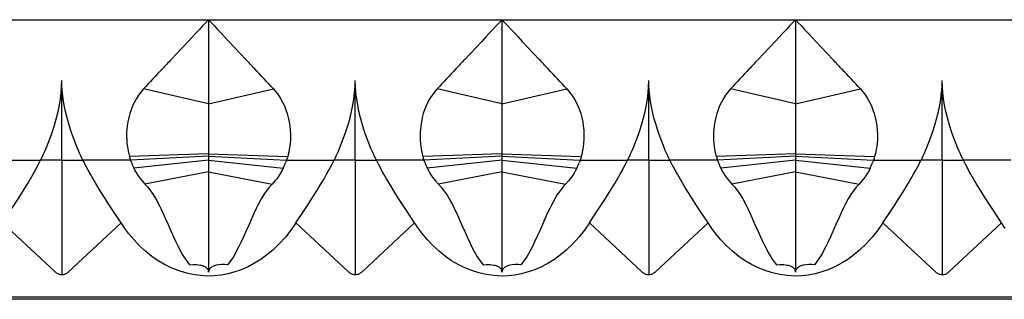
# Model space of a CAD drawing. Units: inches. Extents: x 3 to 254, y -166 to -22.
# Drawn here: x 88 to 130, y -47 to -35 of the extents above; entities that cross this region are included whole.
import ezdxf

# ---------------------------------------------------------------- set-up
doc = ezdxf.new("R2010")
doc.units = ezdxf.units.IN
doc.header["$MEASUREMENT"] = 0
doc.layers.add('8500-12', color=7, linetype='Continuous')

msp = doc.modelspace()

# ---------------------------------------------------------------- linework, layer by layer
at = {"layer": '8500-12', "linetype": 'Continuous'}
for p, q in [((83.658, -35.366), (96.26, -35.366)), ((96.152, -35.481), (96.022, -35.619)), ((96.26, -35.366), (108.862, -35.366)), ((96.26, -35.366), (96.26, -35.742)), ((96.368, -35.481), (96.497, -35.619)), ((108.754, -35.481), (108.625, -35.619)), ((108.862, -35.366), (121.465, -35.366)), ((108.862, -35.366), (108.862, -35.742)), ((108.97, -35.481), (109.1, -35.619)), ((121.357, -35.481), (121.227, -35.619)), ((121.465, -35.366), (134.067, -35.366)), ((121.465, -35.366), (121.465, -35.742)), ((121.572, -35.481), (121.702, -35.619)), ((95.871, -35.78), (95.698, -35.965)), ((96.022, -35.619), (95.871, -35.78)), ((96.26, -35.769), (96.26, -35.742)), ((96.26, -35.769), (96.26, -38.978)), ((96.497, -35.619), (96.649, -35.78)), ((96.649, -35.78), (96.822, -35.965)), ((108.473, -35.78), (108.301, -35.965)), ((108.625, -35.619), (108.473, -35.78)), ((108.862, -35.769), (108.862, -35.742)), ((108.862, -35.769), (108.862, -38.978)), ((109.1, -35.619), (109.251, -35.78)), ((109.251, -35.78), (109.424, -35.965)), ((121.076, -35.78), (120.903, -35.965)), ((121.227, -35.619), (121.076, -35.78)), ((121.465, -35.769), (121.465, -35.742)), ((121.465, -35.769), (121.465, -38.978)), ((121.702, -35.619), (121.853, -35.78)), ((121.853, -35.78), (122.026, -35.965)), ((95.388, -36.295), (94.66, -37.071)), ((95.571, -36.1), (95.388, -36.295)), ((95.698, -35.965), (95.571, -36.1)), ((96.822, -35.965), (96.949, -36.1)), ((96.949, -36.1), (97.132, -36.295)), ((97.132, -36.295), (97.86, -37.071)), ((107.99, -36.295), (107.262, -37.071)), ((108.174, -36.1), (107.99, -36.295)), ((108.301, -35.965), (108.174, -36.1)), ((109.424, -35.965), (109.551, -36.1)), ((109.551, -36.1), (109.734, -36.295)), ((109.734, -36.295), (110.462, -37.071)), ((120.592, -36.295), (119.865, -37.071)), ((120.776, -36.1), (120.592, -36.295)), ((120.903, -35.965), (120.776, -36.1)), ((122.026, -35.965), (122.153, -36.1)), ((122.153, -36.1), (122.337, -36.295)), ((122.337, -36.295), (123.064, -37.071)), ((89.959, -41.387), (89.959, -37.969)), ((102.561, -41.387), (102.561, -37.969)), ((115.163, -41.387), (115.163, -37.969)), ((127.766, -41.387), (127.766, -37.969)), ((96.26, -38.978), (93.474, -38.336)), ((96.26, -38.978), (99.046, -38.336)), ((108.862, -38.978), (106.076, -38.336)), ((108.862, -38.978), (111.648, -38.336)), ((121.465, -38.978), (118.678, -38.336)), ((121.465, -38.978), (124.251, -38.336)), ((96.26, -38.978), (96.26, -41.12)), ((108.862, -38.978), (108.862, -41.12)), ((121.465, -38.978), (121.465, -41.12)), ((87.01, -41.391), (89.051, -41.391)), ((89.96, -41.391), (89.051, -41.391)), ((89.957, -41.391), (90.866, -41.391)), ((89.959, -41.395), (89.959, -41.391)), ((89.959, -41.395), (89.959, -46.306)), ((90.9, -41.391), (90.866, -41.391)), ((92.908, -41.391), (90.9, -41.391)), ((96.26, -41.12), (92.861, -41.237)), ((92.863, -41.237), (92.881, -41.306)), ((92.881, -41.306), (92.908, -41.391)), ((96.26, -41.219), (92.908, -41.391)), ((92.908, -41.391), (92.939, -41.479)), ((96.26, -41.391), (93.048, -41.736)), ((96.26, -41.12), (99.659, -41.237)), ((96.26, -41.12), (96.26, -41.219)), ((96.26, -41.219), (99.612, -41.391)), ((96.26, -41.219), (96.26, -41.391)), ((96.26, -41.391), (99.472, -41.736)), ((96.26, -41.391), (96.26, -41.898)), ((99.612, -41.391), (99.581, -41.479)), ((99.639, -41.306), (99.612, -41.391)), ((99.612, -41.391), (101.654, -41.391)), ((99.659, -41.237), (99.639, -41.306)), ((102.562, -41.391), (101.654, -41.391)), ((102.56, -41.391), (103.468, -41.391)), ((102.561, -41.395), (102.561, -41.391)), ((102.561, -41.395), (102.561, -46.306)), ((103.502, -41.391), (103.468, -41.391)), ((105.51, -41.391), (103.502, -41.391)), ((108.862, -41.12), (105.463, -41.237)), ((105.465, -41.237), (105.483, -41.306)), ((105.483, -41.306), (105.51, -41.391)), ((108.862, -41.219), (105.51, -41.391)), ((105.51, -41.391), (105.541, -41.479)), ((108.862, -41.391), (105.65, -41.736)), ((108.862, -41.12), (112.262, -41.237)), ((108.862, -41.12), (108.862, -41.219)), ((108.862, -41.219), (112.214, -41.391)), ((108.862, -41.219), (108.862, -41.391)), ((108.862, -41.391), (112.074, -41.736)), ((108.862, -41.391), (108.862, -41.898)), ((112.214, -41.391), (112.183, -41.479)), ((112.242, -41.306), (112.214, -41.391)), ((112.214, -41.391), (114.256, -41.391)), ((112.262, -41.237), (112.242, -41.306)), ((115.165, -41.391), (114.256, -41.391)), ((115.162, -41.391), (116.071, -41.391)), ((115.163, -41.395), (115.163, -41.391)), ((115.163, -41.395), (115.163, -46.306)), ((116.105, -41.391), (116.071, -41.391)), ((118.113, -41.391), (116.105, -41.391)), ((121.465, -41.12), (118.065, -41.237)), ((118.067, -41.237), (118.085, -41.306)), ((118.085, -41.306), (118.113, -41.391)), ((121.465, -41.219), (118.113, -41.391)), ((118.113, -41.391), (118.143, -41.479)), ((121.465, -41.391), (118.253, -41.736)), ((121.465, -41.12), (124.864, -41.237)), ((121.465, -41.12), (121.465, -41.219)), ((121.465, -41.219), (124.816, -41.391)), ((121.465, -41.219), (121.465, -41.391)), ((121.465, -41.391), (124.676, -41.736)), ((121.465, -41.391), (121.465, -41.898)), ((124.816, -41.391), (124.786, -41.479)), ((124.844, -41.306), (124.816, -41.391)), ((124.816, -41.391), (126.858, -41.391)), ((124.864, -41.237), (124.844, -41.306)), ((127.767, -41.391), (126.858, -41.391)), ((127.764, -41.391), (128.673, -41.391)), ((127.766, -41.395), (127.766, -41.391)), ((127.766, -41.395), (127.766, -46.306)), ((128.707, -41.391), (128.673, -41.391)), ((130.715, -41.391), (128.707, -41.391)), ((96.26, -41.898), (93.528, -42.42)), ((96.26, -41.898), (98.992, -42.42)), ((96.26, -41.898), (96.26, -46.11)), ((108.862, -41.898), (106.13, -42.42)), ((108.862, -41.898), (111.594, -42.42)), ((108.862, -41.898), (108.862, -46.11)), ((121.465, -41.898), (118.732, -42.42)), ((121.465, -41.898), (124.197, -42.42)), ((121.465, -41.898), (121.465, -46.11)), ((93.406, -42.288), (93.528, -42.42)), ((99.114, -42.288), (98.992, -42.42)), ((106.008, -42.288), (106.13, -42.42)), ((111.717, -42.288), (111.594, -42.42)), ((118.61, -42.288), (118.732, -42.42)), ((124.319, -42.288), (124.197, -42.42)), ((93.997, -43.056), (94.142, -43.324)), ((98.523, -43.056), (98.378, -43.324)), ((106.599, -43.056), (106.744, -43.324)), ((111.125, -43.056), (110.981, -43.324)), ((119.201, -43.056), (119.346, -43.324)), ((123.728, -43.056), (123.583, -43.324)), ((89.668, -46.186), (87.409, -44.088)), ((90.249, -46.186), (92.509, -44.088)), ((102.271, -46.186), (100.011, -44.088)), ((102.851, -46.186), (105.111, -44.088)), ((114.873, -46.186), (112.613, -44.088)), ((115.454, -46.186), (117.713, -44.088)), ((127.475, -46.186), (125.216, -44.088)), ((128.056, -46.186), (130.316, -44.088)), ((95.265, -45.644), (95.447, -45.881)), ((97.255, -45.644), (97.073, -45.881)), ((107.867, -45.644), (108.049, -45.881)), ((109.857, -45.644), (109.675, -45.881)), ((120.469, -45.644), (120.651, -45.881)), ((122.46, -45.644), (122.278, -45.881)), ((96.253, -46.149), (96.26, -46.105)), ((96.26, -46.105), (96.266, -46.15)), ((96.26, -46.11), (96.26, -46.201)), ((96.266, -46.15), (96.26, -46.201)), ((108.856, -46.149), (108.862, -46.105)), ((108.862, -46.105), (108.869, -46.15)), ((108.862, -46.11), (108.862, -46.201)), ((108.869, -46.15), (108.862, -46.201)), ((121.458, -46.149), (121.465, -46.105)), ((121.465, -46.105), (121.471, -46.15)), ((121.465, -46.11), (121.465, -46.201)), ((121.471, -46.15), (121.465, -46.201)), ((121.481, -46.113), (121.471, -46.15)), ((52.152, -47.266), (253.789, -47.266)), ((253.789, -47.366), (52.152, -47.366))]:
    msp.add_line(p, q, dxfattribs=at)
for points in [[(89.051, -41.391, 0), (89.094, -41.305, 0), (89.142, -41.205, 0), (89.193, -41.094, 0), (89.247, -40.973, 0), (89.303, -40.844, 0), (89.373, -40.671, 0), (89.444, -40.485, 0), (89.515, -40.289, 0), (89.584, -40.085, 0), (89.661, -39.835, 0), (89.734, -39.574, 0), (89.799, -39.305, 0), (89.855, -39.03, 0), (89.898, -38.769, 0), (89.931, -38.503, 0), (89.951, -38.236, 0), (89.959, -37.969, 0)], [(90.866, -41.391, 0), (90.823, -41.305, 0), (90.775, -41.205, 0), (90.724, -41.094, 0), (90.67, -40.973, 0), (90.615, -40.844, 0), (90.544, -40.671, 0), (90.473, -40.485, 0), (90.402, -40.289, 0), (90.333, -40.085, 0), (90.256, -39.835, 0), (90.184, -39.574, 0), (90.119, -39.305, 0), (90.062, -39.03, 0), (90.019, -38.769, 0), (89.987, -38.503, 0), (89.966, -38.236, 0), (89.959, -37.969, 0)], [(101.654, -41.391, 0), (101.697, -41.305, 0), (101.744, -41.205, 0), (101.796, -41.094, 0), (101.849, -40.973, 0), (101.905, -40.844, 0), (101.975, -40.671, 0), (102.047, -40.485, 0), (102.117, -40.289, 0), (102.186, -40.085, 0), (102.264, -39.835, 0), (102.336, -39.574, 0), (102.401, -39.305, 0), (102.457, -39.03, 0), (102.5, -38.769, 0), (102.533, -38.503, 0), (102.554, -38.236, 0), (102.561, -37.969, 0)], [(103.469, -41.391, 0), (103.425, -41.305, 0), (103.378, -41.205, 0), (103.327, -41.094, 0), (103.273, -40.973, 0), (103.217, -40.844, 0), (103.147, -40.671, 0), (103.076, -40.485, 0), (103.005, -40.289, 0), (102.936, -40.085, 0), (102.858, -39.835, 0), (102.786, -39.574, 0), (102.721, -39.305, 0), (102.665, -39.03, 0), (102.622, -38.769, 0), (102.589, -38.503, 0), (102.568, -38.236, 0), (102.561, -37.969, 0)], [(114.256, -41.391, 0), (114.299, -41.305, 0), (114.347, -41.205, 0), (114.398, -41.094, 0), (114.452, -40.973, 0), (114.507, -40.844, 0), (114.578, -40.671, 0), (114.649, -40.485, 0), (114.72, -40.289, 0), (114.789, -40.085, 0), (114.866, -39.835, 0), (114.938, -39.574, 0), (115.003, -39.305, 0), (115.06, -39.03, 0), (115.103, -38.769, 0), (115.135, -38.503, 0), (115.156, -38.236, 0), (115.163, -37.969, 0)], [(116.071, -41.391, 0), (116.028, -41.305, 0), (115.98, -41.205, 0), (115.929, -41.094, 0), (115.875, -40.973, 0), (115.82, -40.844, 0), (115.749, -40.671, 0), (115.678, -40.485, 0), (115.607, -40.289, 0), (115.538, -40.085, 0), (115.461, -39.835, 0), (115.389, -39.574, 0), (115.323, -39.305, 0), (115.267, -39.03, 0), (115.224, -38.769, 0), (115.191, -38.503, 0), (115.171, -38.236, 0), (115.163, -37.969, 0)], [(126.858, -41.391, 0), (126.901, -41.305, 0), (126.949, -41.205, 0), (127, -41.094, 0), (127.054, -40.973, 0), (127.11, -40.844, 0), (127.18, -40.671, 0), (127.251, -40.485, 0), (127.322, -40.289, 0), (127.391, -40.085, 0), (127.468, -39.835, 0), (127.54, -39.574, 0), (127.606, -39.305, 0), (127.662, -39.03, 0), (127.705, -38.769, 0), (127.738, -38.503, 0), (127.758, -38.236, 0), (127.766, -37.969, 0)], [(128.673, -41.391, 0), (128.63, -41.305, 0), (128.582, -41.205, 0), (128.531, -41.094, 0), (128.477, -40.973, 0), (128.422, -40.844, 0), (128.351, -40.671, 0), (128.28, -40.485, 0), (128.209, -40.289, 0), (128.14, -40.085, 0), (128.063, -39.835, 0), (127.991, -39.574, 0), (127.926, -39.305, 0), (127.869, -39.03, 0), (127.826, -38.769, 0), (127.794, -38.503, 0), (127.773, -38.236, 0), (127.766, -37.969, 0)], [(93.474, -38.336, 0), (93.357, -38.47, 0), (93.259, -38.602, 0), (93.164, -38.749, 0), (93.078, -38.904, 0), (93.001, -39.066, 0), (92.936, -39.23, 0), (92.88, -39.398, 0), (92.833, -39.569, 0), (92.797, -39.742, 0), (92.769, -39.916, 0), (92.753, -40.066, 0), (92.744, -40.22, 0), (92.742, -40.375, 0), (92.746, -40.529, 0), (92.757, -40.68, 0), (92.775, -40.829, 0), (92.802, -40.988, 0), (92.831, -41.122, 0), (92.861, -41.237, 0)], [(99.046, -38.336, 0), (99.162, -38.47, 0), (99.261, -38.602, 0), (99.356, -38.749, 0), (99.442, -38.904, 0), (99.518, -39.066, 0), (99.584, -39.23, 0), (99.64, -39.398, 0), (99.686, -39.569, 0), (99.723, -39.742, 0), (99.751, -39.916, 0), (99.77, -40.104, 0), (99.778, -40.298, 0), (99.776, -40.491, 0), (99.763, -40.68, 0), (99.748, -40.806, 0), (99.729, -40.929, 0), (99.706, -41.044, 0), (99.683, -41.147, 0), (99.659, -41.237, 0)], [(106.076, -38.336, 0), (105.96, -38.47, 0), (105.861, -38.602, 0), (105.766, -38.749, 0), (105.68, -38.904, 0), (105.604, -39.066, 0), (105.538, -39.23, 0), (105.482, -39.398, 0), (105.436, -39.569, 0), (105.399, -39.742, 0), (105.371, -39.916, 0), (105.356, -40.066, 0), (105.346, -40.22, 0), (105.344, -40.375, 0), (105.348, -40.529, 0), (105.359, -40.68, 0), (105.378, -40.829, 0), (105.404, -40.988, 0), (105.433, -41.122, 0), (105.463, -41.237, 0)], [(111.648, -38.336, 0), (111.765, -38.47, 0), (111.863, -38.602, 0), (111.958, -38.749, 0), (112.044, -38.904, 0), (112.121, -39.066, 0), (112.186, -39.23, 0), (112.242, -39.398, 0), (112.289, -39.569, 0), (112.326, -39.742, 0), (112.353, -39.916, 0), (112.372, -40.104, 0), (112.38, -40.298, 0), (112.378, -40.491, 0), (112.365, -40.68, 0), (112.35, -40.806, 0), (112.331, -40.929, 0), (112.308, -41.044, 0), (112.285, -41.147, 0), (112.262, -41.237, 0)], [(118.678, -38.336, 0), (118.562, -38.47, 0), (118.464, -38.602, 0), (118.369, -38.749, 0), (118.282, -38.904, 0), (118.206, -39.066, 0), (118.14, -39.23, 0), (118.085, -39.398, 0), (118.038, -39.569, 0), (118.001, -39.742, 0), (117.974, -39.916, 0), (117.958, -40.066, 0), (117.949, -40.22, 0), (117.946, -40.375, 0), (117.951, -40.529, 0), (117.962, -40.68, 0), (117.98, -40.829, 0), (118.007, -40.988, 0), (118.035, -41.122, 0), (118.065, -41.237, 0)], [(124.251, -38.336, 0), (124.367, -38.47, 0), (124.465, -38.602, 0), (124.56, -38.749, 0), (124.647, -38.904, 0), (124.723, -39.066, 0), (124.789, -39.23, 0), (124.845, -39.398, 0), (124.891, -39.569, 0), (124.928, -39.742, 0), (124.955, -39.916, 0), (124.974, -40.104, 0), (124.982, -40.298, 0), (124.98, -40.491, 0), (124.967, -40.68, 0), (124.953, -40.806, 0), (124.934, -40.929, 0), (124.911, -41.044, 0), (124.887, -41.147, 0), (124.864, -41.237, 0)], [(87.409, -44.088, 0), (87.763, -43.558, 0), (87.934, -43.298, 0), (88.098, -43.043, 0), (88.305, -42.714, 0), (88.496, -42.401, 0), (88.616, -42.196, 0), (88.727, -42.001, 0), (88.828, -41.819, 0), (88.891, -41.701, 0), (88.95, -41.59, 0), (89.003, -41.486, 0), (89.051, -41.391, 0)], [(92.509, -44.088, 0), (92.154, -43.558, 0), (91.983, -43.298, 0), (91.819, -43.043, 0), (91.612, -42.714, 0), (91.421, -42.401, 0), (91.301, -42.196, 0), (91.19, -42.001, 0), (91.089, -41.819, 0), (91.026, -41.701, 0), (90.968, -41.59, 0), (90.915, -41.486, 0), (90.866, -41.391, 0)], [(100.011, -44.088, 0), (100.365, -43.558, 0), (100.536, -43.298, 0), (100.701, -43.043, 0), (100.908, -42.714, 0), (101.099, -42.401, 0), (101.219, -42.196, 0), (101.33, -42.001, 0), (101.43, -41.819, 0), (101.494, -41.701, 0), (101.552, -41.59, 0), (101.605, -41.486, 0), (101.654, -41.391, 0)], [(105.111, -44.088, 0), (104.757, -43.558, 0), (104.586, -43.298, 0), (104.421, -43.043, 0), (104.214, -42.714, 0), (104.024, -42.401, 0), (103.903, -42.196, 0), (103.792, -42.001, 0), (103.692, -41.819, 0), (103.628, -41.701, 0), (103.57, -41.59, 0), (103.517, -41.486, 0), (103.469, -41.391, 0)], [(112.613, -44.088, 0), (112.968, -43.558, 0), (113.139, -43.298, 0), (113.303, -43.043, 0), (113.51, -42.714, 0), (113.701, -42.401, 0), (113.821, -42.196, 0), (113.932, -42.001, 0), (114.033, -41.819, 0), (114.096, -41.701, 0), (114.154, -41.59, 0), (114.208, -41.486, 0), (114.256, -41.391, 0)], [(117.713, -44.088, 0), (117.359, -43.558, 0), (117.188, -43.298, 0), (117.024, -43.043, 0), (116.817, -42.714, 0), (116.626, -42.401, 0), (116.506, -42.196, 0), (116.395, -42.001, 0), (116.294, -41.819, 0), (116.231, -41.701, 0), (116.172, -41.59, 0), (116.119, -41.486, 0), (116.071, -41.391, 0)], [(125.216, -44.088, 0), (125.57, -43.558, 0), (125.741, -43.298, 0), (125.905, -43.043, 0), (126.112, -42.714, 0), (126.303, -42.401, 0), (126.423, -42.196, 0), (126.534, -42.001, 0), (126.635, -41.819, 0), (126.698, -41.701, 0), (126.757, -41.59, 0), (126.81, -41.486, 0), (126.858, -41.391, 0)], [(130.316, -44.088, 0), (129.961, -43.558, 0), (129.79, -43.298, 0), (129.626, -43.043, 0), (129.419, -42.714, 0), (129.228, -42.401, 0), (129.108, -42.196, 0), (128.997, -42.001, 0), (128.896, -41.819, 0), (128.833, -41.701, 0), (128.775, -41.59, 0), (128.721, -41.486, 0), (128.673, -41.391, 0)], [(93.048, -41.736, 0), (93.102, -41.843, 0), (93.163, -41.949, 0), (93.238, -42.068, 0), (93.319, -42.182, 0), (93.406, -42.288, 0)], [(99.472, -41.736, 0), (99.417, -41.843, 0), (99.357, -41.95, 0), (99.282, -42.068, 0), (99.201, -42.182, 0), (99.114, -42.288, 0)], [(105.65, -41.736, 0), (105.705, -41.843, 0), (105.765, -41.949, 0), (105.84, -42.068, 0), (105.921, -42.182, 0), (106.008, -42.288, 0)], [(112.074, -41.736, 0), (112.02, -41.843, 0), (111.959, -41.95, 0), (111.885, -42.068, 0), (111.803, -42.182, 0), (111.717, -42.288, 0)], [(118.253, -41.736, 0), (118.307, -41.843, 0), (118.367, -41.949, 0), (118.443, -42.068, 0), (118.524, -42.182, 0), (118.61, -42.288, 0)], [(124.676, -41.736, 0), (124.622, -41.843, 0), (124.561, -41.95, 0), (124.487, -42.068, 0), (124.406, -42.182, 0), (124.319, -42.288, 0)], [(93.528, -42.42, 0), (93.649, -42.554, 0), (93.768, -42.705, 0), (93.884, -42.872, 0), (93.997, -43.056, 0)], [(98.992, -42.42, 0), (98.87, -42.554, 0), (98.752, -42.705, 0), (98.636, -42.872, 0), (98.523, -43.056, 0)], [(106.13, -42.42, 0), (106.252, -42.554, 0), (106.37, -42.705, 0), (106.486, -42.872, 0), (106.599, -43.056, 0)], [(111.594, -42.42, 0), (111.473, -42.554, 0), (111.354, -42.705, 0), (111.238, -42.872, 0), (111.125, -43.056, 0)], [(118.732, -42.42, 0), (118.854, -42.554, 0), (118.973, -42.705, 0), (119.088, -42.872, 0), (119.201, -43.056, 0)], [(124.197, -42.42, 0), (124.075, -42.554, 0), (123.956, -42.705, 0), (123.841, -42.872, 0), (123.728, -43.056, 0)], [(94.142, -43.324, 0), (94.213, -43.468, 0), (94.3, -43.653, 0), (94.403, -43.881, 0), (94.522, -44.15, 0), (94.656, -44.458, 0), (94.761, -44.692, 0), (94.859, -44.904, 0), (94.952, -45.094, 0), (95.038, -45.263, 0), (95.12, -45.41, 0), (95.195, -45.537, 0), (95.265, -45.644, 0)], [(98.378, -43.324, 0), (98.307, -43.468, 0), (98.22, -43.653, 0), (98.117, -43.881, 0), (97.998, -44.15, 0), (97.863, -44.458, 0), (97.759, -44.692, 0), (97.661, -44.904, 0), (97.568, -45.094, 0), (97.481, -45.263, 0), (97.4, -45.41, 0), (97.325, -45.537, 0), (97.255, -45.644, 0)], [(106.744, -43.324, 0), (106.815, -43.468, 0), (106.902, -43.653, 0), (107.005, -43.881, 0), (107.124, -44.15, 0), (107.259, -44.458, 0), (107.363, -44.692, 0), (107.461, -44.904, 0), (107.554, -45.094, 0), (107.641, -45.263, 0), (107.722, -45.41, 0), (107.797, -45.537, 0), (107.867, -45.644, 0)], [(110.981, -43.324, 0), (110.909, -43.468, 0), (110.822, -43.653, 0), (110.719, -43.881, 0), (110.601, -44.15, 0), (110.466, -44.458, 0), (110.362, -44.692, 0), (110.263, -44.904, 0), (110.171, -45.094, 0), (110.084, -45.263, 0), (110.003, -45.41, 0), (109.927, -45.537, 0), (109.857, -45.644, 0)], [(119.346, -43.324, 0), (119.417, -43.468, 0), (119.504, -43.653, 0), (119.607, -43.881, 0), (119.726, -44.15, 0), (119.861, -44.458, 0), (119.965, -44.692, 0), (120.064, -44.904, 0), (120.156, -45.094, 0), (120.243, -45.263, 0), (120.324, -45.41, 0), (120.4, -45.537, 0), (120.469, -45.644, 0)], [(123.583, -43.324, 0), (123.512, -43.468, 0), (123.425, -43.653, 0), (123.322, -43.881, 0), (123.203, -44.15, 0), (123.068, -44.458, 0), (122.964, -44.692, 0), (122.866, -44.904, 0), (122.773, -45.094, 0), (122.686, -45.263, 0), (122.605, -45.41, 0), (122.529, -45.537, 0), (122.46, -45.644, 0)], [(100.011, -44.088, 0), (99.797, -44.398, 0), (99.559, -44.701, 0), (99.297, -44.991, 0), (99.014, -45.262, 0), (98.77, -45.464, 0), (98.511, -45.651, 0), (98.239, -45.821, 0), (97.955, -45.971, 0), (97.662, -46.099, 0), (97.386, -46.194, 0), (97.102, -46.27, 0), (96.813, -46.324, 0), (96.521, -46.356, 0), (96.229, -46.366, 0), (95.905, -46.349, 0), (95.584, -46.304, 0), (95.266, -46.233, 0), (94.958, -46.136, 0), (94.66, -46.015, 0), (94.371, -45.872, 0), (94.094, -45.708, 0), (93.831, -45.526, 0), (93.557, -45.306, 0), (93.299, -45.068, 0), (93.06, -44.815, 0), (92.84, -44.552, 0), (92.667, -44.322, 0), (92.509, -44.088, 0)], [(112.613, -44.088, 0), (112.399, -44.398, 0), (112.161, -44.701, 0), (111.9, -44.991, 0), (111.616, -45.262, 0), (111.372, -45.464, 0), (111.113, -45.651, 0), (110.841, -45.821, 0), (110.558, -45.971, 0), (110.265, -46.099, 0), (109.988, -46.194, 0), (109.705, -46.27, 0), (109.415, -46.324, 0), (109.123, -46.356, 0), (108.831, -46.366, 0), (108.508, -46.349, 0), (108.186, -46.304, 0), (107.869, -46.233, 0), (107.56, -46.136, 0), (107.262, -46.015, 0), (106.973, -45.872, 0), (106.696, -45.708, 0), (106.433, -45.526, 0), (106.159, -45.306, 0), (105.902, -45.068, 0), (105.662, -44.815, 0), (105.442, -44.552, 0), (105.27, -44.322, 0), (105.111, -44.088, 0)], [(125.216, -44.088, 0), (125.002, -44.398, 0), (124.763, -44.701, 0), (124.502, -44.991, 0), (124.218, -45.262, 0), (123.974, -45.464, 0), (123.715, -45.651, 0), (123.443, -45.821, 0), (123.16, -45.971, 0), (122.867, -46.099, 0), (122.591, -46.194, 0), (122.307, -46.27, 0), (122.018, -46.324, 0), (121.726, -46.356, 0), (121.433, -46.366, 0), (121.11, -46.349, 0), (120.788, -46.304, 0), (120.471, -46.233, 0), (120.162, -46.136, 0), (119.864, -46.015, 0), (119.576, -45.872, 0), (119.299, -45.708, 0), (119.035, -45.526, 0), (118.761, -45.306, 0), (118.504, -45.068, 0), (118.265, -44.815, 0), (118.044, -44.552, 0), (117.872, -44.322, 0), (117.713, -44.088, 0)], [(130.474, -44.322, 0), (130.316, -44.088, 0)], [(95.447, -45.881, 0), (95.594, -45.875, 0), (95.758, -45.879, 0), (95.904, -45.897, 0), (95.948, -45.906, 0), (95.988, -45.917, 0), (96.026, -45.93, 0), (96.062, -45.944, 0), (96.094, -45.96, 0), (96.124, -45.977, 0), (96.145, -45.992, 0), (96.165, -46.007, 0), (96.182, -46.023, 0), (96.195, -46.035, 0), (96.206, -46.048, 0), (96.216, -46.062, 0), (96.225, -46.076, 0), (96.233, -46.09, 0), (96.239, -46.105, 0), (96.245, -46.12, 0), (96.25, -46.135, 0), (96.254, -46.148, 0)], [(97.073, -45.881, 0), (96.952, -45.876, 0), (96.831, -45.875, 0), (96.703, -45.884, 0), (96.591, -45.902, 0), (96.546, -45.913, 0), (96.504, -45.926, 0), (96.466, -45.94, 0), (96.439, -45.953, 0), (96.414, -45.966, 0), (96.391, -45.98, 0), (96.37, -45.995, 0), (96.353, -46.009, 0), (96.337, -46.023, 0), (96.323, -46.038, 0), (96.311, -46.053, 0), (96.3, -46.069, 0), (96.29, -46.085, 0), (96.284, -46.096, 0), (96.279, -46.107, 0), (96.275, -46.119, 0), (96.271, -46.13, 0), (96.268, -46.142, 0), (96.266, -46.15, 0)], [(108.049, -45.881, 0), (108.196, -45.875, 0), (108.361, -45.879, 0), (108.507, -45.897, 0), (108.55, -45.906, 0), (108.591, -45.917, 0), (108.629, -45.93, 0), (108.664, -45.944, 0), (108.697, -45.96, 0), (108.727, -45.977, 0), (108.748, -45.992, 0), (108.767, -46.007, 0), (108.785, -46.023, 0), (108.797, -46.035, 0), (108.808, -46.048, 0), (108.818, -46.062, 0), (108.827, -46.076, 0), (108.835, -46.09, 0), (108.842, -46.105, 0), (108.848, -46.12, 0), (108.853, -46.135, 0), (108.856, -46.148, 0)], [(109.675, -45.881, 0), (109.555, -45.876, 0), (109.434, -45.875, 0), (109.305, -45.884, 0), (109.193, -45.902, 0), (109.148, -45.913, 0), (109.107, -45.926, 0), (109.068, -45.94, 0), (109.042, -45.953, 0), (109.017, -45.966, 0), (108.993, -45.98, 0), (108.972, -45.995, 0), (108.955, -46.009, 0), (108.94, -46.023, 0), (108.926, -46.038, 0), (108.913, -46.053, 0), (108.902, -46.069, 0), (108.892, -46.085, 0), (108.886, -46.096, 0), (108.881, -46.107, 0), (108.877, -46.119, 0), (108.873, -46.13, 0), (108.87, -46.142, 0), (108.869, -46.15, 0)], [(120.651, -45.881, 0), (120.798, -45.875, 0), (120.963, -45.879, 0), (121.109, -45.897, 0), (121.152, -45.906, 0), (121.193, -45.917, 0), (121.231, -45.93, 0), (121.266, -45.944, 0), (121.299, -45.96, 0), (121.329, -45.977, 0), (121.35, -45.992, 0), (121.369, -46.007, 0), (121.387, -46.023, 0), (121.399, -46.035, 0), (121.41, -46.048, 0), (121.42, -46.062, 0), (121.429, -46.076, 0), (121.437, -46.09, 0), (121.444, -46.105, 0), (121.45, -46.12, 0), (121.455, -46.135, 0), (121.458, -46.148, 0)], [(122.278, -45.881, 0), (122.157, -45.876, 0), (122.036, -45.875, 0), (121.907, -45.884, 0), (121.796, -45.902, 0), (121.751, -45.913, 0), (121.709, -45.926, 0), (121.671, -45.94, 0), (121.644, -45.953, 0), (121.619, -45.966, 0), (121.596, -45.98, 0), (121.574, -45.995, 0), (121.557, -46.009, 0), (121.542, -46.023, 0), (121.528, -46.038, 0), (121.516, -46.053, 0), (121.504, -46.069, 0), (121.494, -46.085, 0), (121.489, -46.096, 0), (121.484, -46.107, 0), (121.481, -46.113, 0)], [(89.668, -46.186, 0), (89.697, -46.211, 0), (89.728, -46.233, 0), (89.751, -46.247, 0), (89.773, -46.26, 0), (89.797, -46.272, 0), (89.828, -46.284, 0), (89.86, -46.294, 0), (89.893, -46.301, 0), (89.927, -46.305, 0), (89.959, -46.306, 0)], [(89.959, -46.306, 0), (89.992, -46.305, 0), (90.026, -46.301, 0), (90.06, -46.293, 0), (90.093, -46.283, 0), (90.124, -46.27, 0), (90.154, -46.255, 0), (90.183, -46.237, 0), (90.211, -46.217, 0), (90.231, -46.202, 0), (90.249, -46.186, 0)], [(102.271, -46.186, 0), (102.3, -46.211, 0), (102.331, -46.233, 0), (102.353, -46.247, 0), (102.376, -46.26, 0), (102.399, -46.272, 0), (102.43, -46.284, 0), (102.462, -46.294, 0), (102.495, -46.301, 0), (102.529, -46.305, 0), (102.561, -46.306, 0)], [(102.561, -46.306, 0), (102.595, -46.305, 0), (102.628, -46.301, 0), (102.662, -46.293, 0), (102.695, -46.283, 0), (102.726, -46.27, 0), (102.756, -46.255, 0), (102.786, -46.237, 0), (102.814, -46.217, 0), (102.833, -46.202, 0), (102.851, -46.186, 0)], [(114.873, -46.186, 0), (114.902, -46.211, 0), (114.933, -46.233, 0), (114.955, -46.247, 0), (114.978, -46.26, 0), (115.002, -46.272, 0), (115.033, -46.284, 0), (115.064, -46.294, 0), (115.098, -46.301, 0), (115.132, -46.305, 0), (115.163, -46.306, 0)], [(115.163, -46.306, 0), (115.197, -46.305, 0), (115.23, -46.301, 0), (115.264, -46.293, 0), (115.297, -46.283, 0), (115.328, -46.27, 0), (115.358, -46.255, 0), (115.388, -46.237, 0), (115.416, -46.217, 0), (115.435, -46.202, 0), (115.454, -46.186, 0)], [(127.475, -46.186, 0), (127.504, -46.211, 0), (127.535, -46.233, 0), (127.557, -46.247, 0), (127.58, -46.26, 0), (127.604, -46.272, 0), (127.635, -46.284, 0), (127.667, -46.294, 0), (127.7, -46.301, 0), (127.734, -46.305, 0), (127.766, -46.306, 0)], [(127.766, -46.306, 0), (127.799, -46.305, 0), (127.833, -46.301, 0), (127.867, -46.293, 0), (127.9, -46.283, 0), (127.931, -46.27, 0), (127.961, -46.255, 0), (127.99, -46.237, 0), (128.018, -46.217, 0), (128.037, -46.202, 0), (128.056, -46.186, 0)]]:
    msp.add_polyline3d(points, dxfattribs=at)
for centre, radius, start, end in [((97.257, -36.411), 1.444, 133.6512, 139.9055), ((95.263, -36.411), 1.444, 40.0945, 46.3488), ((109.859, -36.411), 1.444, 133.6512, 139.9055), ((107.865, -36.411), 1.444, 40.0945, 46.3488), ((122.462, -36.411), 1.444, 133.6512, 139.9055), ((120.468, -36.411), 1.444, 40.0945, 46.3488), ((105.99, -48.076), 15.795, 135.8344, 137.8699), ((86.529, -48.076), 15.795, 42.1301, 44.1656), ((118.593, -48.076), 15.795, 135.8344, 137.8699), ((99.132, -48.076), 15.795, 42.1301, 44.1656), ((131.195, -48.076), 15.795, 135.8344, 137.8699), ((111.734, -48.076), 15.795, 42.1301, 44.1656), ((123.128, -65.348), 40.112, 135.9941, 137.6694), ((69.392, -65.348), 40.112, 42.3306, 44.0059), ((135.73, -65.348), 40.112, 135.9941, 137.6694), ((81.994, -65.348), 40.112, 42.3306, 44.0059), ((148.332, -65.348), 40.112, 135.9941, 137.6694), ((94.597, -65.348), 40.112, 42.3306, 44.0059), ((95.606, -40.498), 2.842, 200.1837, 205.8265), ((96.913, -40.498), 2.842, 334.1735, 339.8163), ((108.209, -40.498), 2.842, 200.1837, 205.8265), ((109.516, -40.498), 2.842, 334.1735, 339.8163), ((120.811, -40.498), 2.842, 200.1837, 205.8265), ((122.118, -40.498), 2.842, 334.1735, 339.8163), ((95.996, -46.205), 0.264, 0.8284, 12.3661), ((108.598, -46.205), 0.264, 0.8284, 12.3661), ((121.2, -46.205), 0.264, 0.8284, 12.3661)]:
    msp.add_arc(centre, radius, start, end, dxfattribs=at)

doc.saveas('drawing.dxf')
